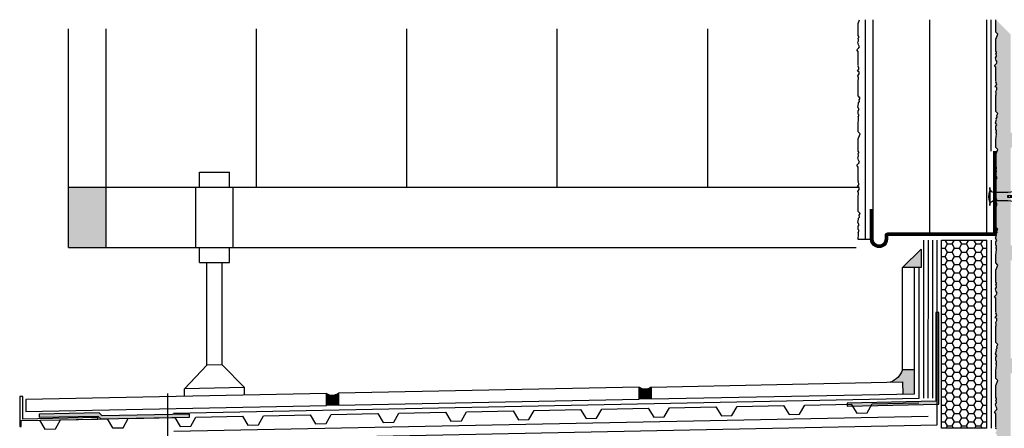
# Model space of a CAD drawing. Units: millimetres. Extents: x -2700 to 10775, y -3865 to 1973.
# Drawn here: x 9332 to 9987, y 1358 to 1629 of the extents above; entities that cross this region are included whole.
import ezdxf
from ezdxf.lldxf.tags import DXFTag

# ---------------------------------------------------------------- set-up
doc = ezdxf.new("R2010")
doc.units = ezdxf.units.MM
for name, color, linetype in [('BALKONOVÝ PROFIL', 253, 'Continuous'), ('BOSTIK 2720', 5, 'Continuous'), ('DLAŽBULEP', 140, 'Continuous'), ('ETICS', 253, 'Continuous'), ('LEPENKA V KÝBLU', 10, 'Continuous'), ('SAMOLEPICÍ TĚSNICÍ PÁS', 1, 'Continuous'), ('SPÁROVAČKA', 140, 'Continuous'), ('stavba', 7, 'Continuous'), ('TĚSNICÍ PÁS PROFI', 1, 'Continuous')]:
    doc.layers.add(name, color=color, linetype=linetype)
doc.layers.get('0').off()
tags = doc.linetypes.add('03B07', pattern=[21, 8.4, -12.6]).pattern_tags.tags
tags[6:7] = [DXFTag(74, 4), DXFTag(75, 0), DXFTag(340, '0'), DXFTag(46, 1.0), DXFTag(50, 0.0), DXFTag(44, 0.0), DXFTag(45, 0.0)]
tags[4:5] = [DXFTag(74, 4), DXFTag(75, 0), DXFTag(340, '0'), DXFTag(46, 1.0), DXFTag(50, 0.0), DXFTag(44, 0.0), DXFTag(45, 0.0)]
tags = doc.linetypes.add('07B025', pattern=[0.875, 0.125, -0.75]).pattern_tags.tags
tags[6:7] = [DXFTag(74, 4), DXFTag(75, 0), DXFTag(340, '0'), DXFTag(46, 1.0), DXFTag(50, 0.0), DXFTag(44, 0.0), DXFTag(45, 0.0)]
tags[4:5] = [DXFTag(74, 4), DXFTag(75, 0), DXFTag(340, '0'), DXFTag(46, 1.0), DXFTag(50, 0.0), DXFTag(44, 0.0), DXFTag(45, 0.0)]
doc.linetypes.add('HRANICE1', pattern='A,6.35,-2.54,[133,ltypeshp.shx,S=2.54,R=0,X=-2.54,Y=0],-2.54,25.4', length=36.83)
doc.linetypes.add('IZOLACE', pattern='A,0.00254,-2.54,[134,ltypeshp.shx,S=2.54,R=0,X=-2.54,Y=0],-5.08,[134,ltypeshp.shx,S=2.54,R=180,X=2.54,Y=0],-2.54', length=10.16254)

# ---------------------------------------------------------------- blocks, each defined once
blk = doc.blocks.new('K6-45')
for p, q in [((3, -2.75), (3, 2.75)), ((12.54, 0.6), (12.84, -0.62)), ((12.95, 0.63), (13.26, -0.65)), ((14.37, 0.73), (14.73, -0.75)), ((14.77, 0.75), (15.15, -0.78)), ((16.19, 0.85), (16.62, -0.88)), ((16.6, 0.88), (17.04, -0.91)), ((18.02, 0.98), (18.51, -1.01)), ((18.42, 1.01), (18.93, -1.04)), ((19.84, 1.11), (20.4, -1.15)), ((20.25, 1.14), (20.81, -1.18)), ((21.67, 1.24), (22.29, -1.28)), ((22.08, 1.26), (22.7, -1.31)), ((23.5, 1.36), (24.17, -1.41)), ((23.9, 1.39), (24.59, -1.44)), ((25.32, 1.49), (26.06, -1.54)), ((25.73, 1.52), (26.48, -1.57)), ((27.15, 1.62), (27.95, -1.68)), ((27.55, 1.65), (28.37, -1.7)), ((29, 1.65), (27.59, 1.65)), ((28.97, 1.75), (29.84, -1.81)), ((29.38, 1.78), (30.26, -1.84)), ((30.86, 1.65), (29.41, 1.65)), ((32.71, 1.65), (31.27, 1.65)), ((34.57, 1.65), (33.12, 1.65)), ((36.43, 1.65), (34.98, 1.65)), ((38.28, 1.65), (36.84, 1.65)), ((40.14, 1.65), (38.7, 1.65)), ((42, 1.65), (40.55, 1.65)), ((43.07, 1.65), (42.41, 1.65)), ((43.07, 1.65), (48.57, 0)), ((43.21, -1.61), (48.57, 0)), ((27.95, -1.65), (27.59, -1.65)), ((29.8, -1.65), (28.36, -1.65)), ((31.66, -1.65), (30.22, -1.65)), ((33.52, -1.65), (32.07, -1.65)), ((35.38, -1.65), (33.93, -1.65)), ((37.23, -1.65), (35.79, -1.65)), ((39.09, -1.65), (37.64, -1.65)), ((40.95, -1.65), (39.5, -1.65)), ((42.8, -1.65), (41.36, -1.65))]:
    blk.add_line(p, q)
at = {"flags": 128}
for points in [[(0.5, -6), (0.5, 6, 0.340122), (3, 2.75), (12.5, 2.75), (16.49, 3.03), (19.05, 2.21), (18.98, 3.2), (21.98, 3.41), (24.54, 2.59), (24.47, 3.59), (27.46, 3.8), (30.03, 2.97), (29.96, 3.97), (32.95, 4.18), (35.51, 3.36), (35.44, 4.35), (38.44, 4.56), (41, 3.74), (40.93, 4.74), (43.42, 4.91), (46.97, 4.41), (47.07, 3.01), (12.5, 0.59), (12.5, -0.59), (47.07, -3.01), (46.97, -4.41), (43.42, -4.91), (40.93, -4.74), (41, -3.74), (38.44, -4.56), (35.44, -4.35), (35.51, -3.36), (32.95, -4.18), (29.96, -3.97), (30.03, -2.97), (27.46, -3.8), (24.47, -3.59), (24.54, -2.59), (21.98, -3.41), (18.98, -3.2), (19.05, -2.21), (16.49, -3.03), (12.5, -2.75), (3, -2.75, 0.340122), (0.5, -6)], [(32.12, -1.85), (31.22, 1.85, 0.243668), (30.81, 1.85), (31.71, -1.85, 0.243711), (32.12, -1.85)], [(33.98, -1.85), (33.08, 1.85, 0.243668), (32.66, 1.85), (33.57, -1.85, 0.243711), (33.98, -1.85)], [(35.84, -1.85), (34.93, 1.85, 0.243668), (34.52, 1.85), (35.42, -1.85, 0.243711), (35.84, -1.85)], [(37.69, -1.85), (36.79, 1.85, 0.243668), (36.38, 1.85), (37.28, -1.85, 0.243711), (37.69, -1.85)], [(39.55, -1.85), (38.65, 1.85, 0.243668), (38.23, 1.85), (39.14, -1.85, 0.243711), (39.55, -1.85)], [(41.41, -1.85), (40.5, 1.85, 0.243668), (40.09, 1.85), (41, -1.85, 0.243711), (41.41, -1.85)], [(43.27, -1.85), (42.36, 1.85, 0.243668), (41.95, 1.85), (42.85, -1.85, 0.243711), (43.27, -1.85)]]:
    blk.add_lwpolyline(points, format="xyb", close=True, dxfattribs=at)
blk.add_arc((14.31, 0), 14.31, 164.81072, 195.18933)

msp = doc.modelspace()

# ---------------------------------------------------------------- hatches: boundary and pattern name
at = {"layer": 'BOSTIK 2720'}
for points in [[(9919.02, 1464.42), (9931.31, 1476.71), (9931.31, 1464.42)], [(9919.02, 1396.36, -0.222447), (9910.85, 1388.19), (9919.02, 1388.36), (9919.18, 1380.36), (9927.02, 1380.52), (9927.02, 1396.36)]]:
    msp.add_hatch(color=256, dxfattribs=at).paths.add_polyline_path(points)
at = {"layer": 'ETICS'}
h = msp.add_hatch(dxfattribs=at)
h.set_pattern_fill('HONEY', color=256)
h.set_pattern_definition([(0, (8143.9295, 1108.9217), (4.7625, 2.7496306), [3.175, -6.35]), (120, (8143.9295, 1108.9217), (-4.7625, 2.7496307), [3.175, -6.35]), (60, (8143.9295, 1108.9217), (1e-08, 5.4992613), [-6.35, 3.175])])
h.paths.add_polyline_path([(9945.02, 1357.68), (9945.02, 1482.68), (9975.02, 1482.68), (9975.02, 1357.68)])
at = {"layer": 'SAMOLEPICÍ TĚSNICÍ PÁS'}
msp.add_hatch(color=256, dxfattribs=at).paths.add_polyline_path([(9344.78, 1366.92), (9344.78, 1364.96), (9383.83, 1365.74), (9385.86, 1363.77), (9444.78, 1364.92), (9444.74, 1366.92), (9386.65, 1365.8), (9384.62, 1367.76)])
at = {"layer": 'SPÁROVAČKA'}
for points in [[(9743.78, 1384.9, 0.300714), (9751.77, 1385.06), (9751.93, 1377.06), (9743.94, 1376.9)], [(9535.82, 1380.74, 0.300714), (9543.82, 1380.9), (9543.98, 1372.91), (9535.98, 1372.75)]]:
    msp.add_hatch(color=256, dxfattribs=at).paths.add_polyline_path(points)
at = {"layer": 'stavba'}
h = msp.add_hatch(dxfattribs=at)
h.set_pattern_fill('CONC', color=256)
h.set_pattern_definition([(0, (10015.73, 21.436), (0, 25.4), [0, -25.4]), (0, (10015.984, 12.546), (0, 25.4), [0, -25.4]), (0, (10016.746, 26.262), (0, 25.4), [0, -25.4]), (338.1986, (10003.538, 18.388), (76.200007, -25.399998), [2.73566, -134.04753]), (216.8699, (10006.078, 17.372), (76.199998, 50.800003), [1.27, -125.73]), (130.6013, (10005.062, 16.6102), (127.0000107, -152.399975), [2.34175, -231.83466]), (206.5651, (9996.68, 13.562), (-25.39998, -25.40003), [0.56797, -56.22816]), (326.3099, (9996.172, 13.308), (50.79999, -25.400034), [0.91582, -90.6652]), (108.4349, (9996.934, 12.8), (-25.39996, 50.80001), [0.80322, -79.51864]), (225, (10012.936, 11.022), (-4e-15, -25.4), [1.07762, -34.8434]), (0, (10012.174, 10.26), (25.4, 25.4), [1.524, -23.876]), (135, (10013.698, 10.26), (-25.4, 2e-15), [1.07762, -34.8434]), (251.5651, (10009.888, 27.278), (25.39996, 50.80001), [0.80322, -79.51864]), (0, (10009.634, 26.516), (25.4, 25.4), [1.27, -24.13]), (143.1301, (10010.904, 26.516), (-76.199998, 50.800003), [1.27, -125.73]), (213.6901, (9996.426, 27.532), (50.79999, 25.400034), [0.91582, -90.6652]), (341.5651, (9995.664, 27.024), (-50.80001, 25.39996), [1.60645, -78.7154]), (126.8699, (9997.188, 26.516), (50.800003, -76.199998), [1.27, -125.73]), (0, (10003.792, 26.516), (0, 25.4), [0, -25.4]), (0, (9996.934, 19.912), (0, 25.4), [0, -25.4]), (0, (10004.046, 10.514), (0, 25.4), [0, -25.4]), (0, (10010.904, 18.388), (0, 25.4), [0, -25.4]), (0, (10003.538, 22.706), (0, 25.4), [0, -25.4]), (0, (9997.95, 23.468), (0, 25.4), [0, -25.4]), (0, (10000.236, 21.944), (0, 25.4), [0, -25.4]), (0, (9999.22, 15.848), (0, 25.4), [0, -25.4]), (0, (9993.124, 16.864), (0, 25.4), [0, -25.4]), (0, (9993.378, 22.706), (0, 25.4), [0, -25.4]), (0, (9992.616, 28.294), (0, 25.4), [0, -25.4]), (0, (10000.49, 29.31), (0, 25.4), [0, -25.4]), (0, (10006.078, 30.326), (0, 25.4), [0, -25.4]), (0, (10014.968, 29.31), (0, 25.4), [0, -25.4]), (0, (10008.872, 21.436), (0, 25.4), [0, -25.4]), (0, (10006.332, 26.008), (0, 25.4), [0, -25.4]), (0, (10008.364, 13.816), (0, 25.4), [0, -25.4]), (0, (10000.744, 12.546), (0, 25.4), [0, -25.4]), (0, (10008.364, 6.958), (0, 25.4), [0, -25.4]), (0, (9999.982, 8.482), (0, 25.4), [0, -25.4]), (0, (9991.854, 7.72), (0, 25.4), [0, -25.4]), (0, (9994.902, 6.45), (0, 25.4), [0, -25.4]), (0, (9995.156, 10.006), (0, 25.4), [0, -25.4]), (0, (10012.174, 5.942), (0, 25.4), [0, -25.4]), (0, (10015.222, 16.356), (0, 25.4), [0, -25.4]), (0, (10013.952, 23.976), (0, 25.4), [0, -25.4]), (0, (10002.268, 5.688), (0, 25.4), [0, -25.4])])
h.paths.add_polyline_path([(9981.02, 1319.16), (9981.44, 1322.71), (9981.44, 1323.5), (9981.06, 1324.16), (9981.49, 1324.58), (9981.49, 1325.34), (9981.02, 1325.81), (9981.02, 1328.05), (9981.68, 1328.94), (9980.84, 1330.4), (9981.43, 1332.61), (9981.24, 1333.33), (9982.03, 1334.12), (9981.72, 1335.27), (9982.39, 1336.44), (9981.02, 1337.81), (9981.02, 1347.62), (9981.02, 1348.56), (9981.28, 1349.06), (9981.28, 1349.97), (9981.02, 1350.97), (9981.02, 1351.22), (9981.76, 1352.52), (9981.67, 1353.76), (9980.73, 1354.3), (9981.47, 1355.59), (9981.66, 1356.3), (9981.08, 1357.31), (9981.4, 1357.87), (9981.02, 1358.26), (9981.02, 1367.29), (9980.29, 1368.53), (9981.58, 1369.82), (9982.01, 1370.57), (9981.27, 1371.86), (9980.88, 1373.63), (9981.44, 1374.58), (9981.44, 1375.05), (9981.06, 1376.33), (9981.49, 1376.76), (9981.49, 1377.34), (9981.02, 1377.95), (9981.02, 1386.01), (9982.39, 1389.31), (9981.02, 1390.69), (9981.02, 1395.91), (9981.44, 1399.47), (9981.44, 1400.25), (9981.06, 1400.92), (9981.49, 1401.34), (9981.49, 1402.1), (9981.02, 1402.57), (9981.02, 1404.81), (9981.68, 1405.7), (9980.84, 1407.16), (9981.44, 1409.33), (9981.24, 1410.09), (9982.03, 1410.87), (9981.72, 1412.02), (9982.39, 1413.2), (9981.02, 1414.57), (9981.02, 1425.31), (9981.28, 1425.82), (9981.28, 1426.73), (9980.97, 1427.9), (9981.76, 1429.27), (9981.67, 1430.51), (9980.72, 1431.06), (9981.47, 1432.35), (9981.66, 1433.06), (9981.08, 1434.07), (9981.4, 1434.63), (9981.02, 1435.02), (9981.02, 1444.05), (9980.29, 1445.29), (9981.58, 1446.58), (9982.01, 1447.32), (9981.27, 1448.61), (9980.88, 1450.38), (9981.44, 1451.34), (9981.44, 1451.81), (9981.06, 1453.09), (9981.49, 1453.52), (9981.49, 1454.09), (9981.02, 1454.71), (9981.02, 1462.77), (9982.39, 1466.07), (9981.02, 1467.45), (9981.02, 1472.67), (9981.44, 1476.23), (9981.44, 1477.01), (9981.06, 1477.67), (9981.49, 1478.1), (9981.49, 1478.86), (9981.02, 1479.33), (9981.02, 1481.57), (9981.68, 1482.46), (9980.84, 1483.91), (9981.44, 1486.09), (9981.24, 1486.85), (9982.03, 1487.63), (9981.72, 1488.78), (9982.39, 1489.95), (9981.02, 1491.33), (9981.02, 1502.07), (9981.28, 1502.58), (9981.28, 1503.49), (9981.02, 1504.48), (9981.02, 1504.74), (9981.76, 1506.03), (9981.67, 1507.27), (9981.02, 1507.65), (9981.02, 1508.33), (9981.34, 1508.89), (9988.97, 1508.89), (9991.02, 1508.75), (9991.02, 1479.16), (10131.02, 1479.16), (10131.02, 1544.16), (9991.02, 1544.16), (9991.02, 1511.66), (9991.02, 1508.75), (9988.97, 1508.89), (9981.34, 1508.89), (9981.47, 1509.1), (9981.66, 1509.82), (9981.08, 1510.83), (9981.4, 1511.39), (9981.02, 1511.77), (9981.02, 1514.39), (9981.02, 1520.81), (9981.02, 1522.77), (9981.58, 1523.34), (9982.01, 1524.08), (9981.27, 1525.37), (9981.02, 1526.52), (9981.02, 1527.37), (9981.44, 1528.09), (9981.44, 1528.57), (9981.06, 1529.85), (9981.49, 1530.28), (9981.49, 1530.85), (9981.02, 1531.47), (9981.02, 1539.53), (9982.39, 1542.83), (9981.02, 1544.2), (9981.02, 1549.43), (9981.44, 1552.99), (9981.44, 1553.77), (9981.06, 1554.43), (9981.49, 1554.86), (9981.49, 1555.62), (9981.02, 1556.09), (9981.02, 1558.33), (9981.68, 1559.22), (9980.84, 1560.67), (9981.44, 1562.84), (9981.24, 1563.6), (9982.03, 1564.39), (9981.72, 1565.54), (9982.39, 1566.71), (9981.02, 1568.09), (9981.02, 1578.83), (9981.28, 1579.34), (9981.28, 1580.25), (9980.97, 1581.42), (9981.76, 1582.79), (9981.67, 1584.03), (9980.72, 1584.58), (9981.47, 1585.86), (9981.66, 1586.58), (9981.08, 1587.58), (9981.4, 1588.15), (9981.02, 1588.53), (9981.02, 1597.57), (9980.29, 1598.8), (9981.58, 1600.1), (9982.01, 1600.84), (9981.27, 1602.13), (9980.88, 1603.9), (9981.44, 1604.85), (9981.44, 1605.32), (9981.06, 1606.61), (9981.49, 1607.03), (9981.49, 1607.61), (9981.02, 1608.23), (9981.02, 1616.29), (9982.39, 1619.59), (9981.02, 1620.96), (9981.02, 1629.16), (9991.02, 1619.16), (9991.02, 1554.16), (10281.02, 1554.16), (10281.02, 1544.16), (10141.02, 1544.16), (10141.02, 1479.16), (10281.02, 1479.16), (10281.02, 1469.16), (9991.02, 1469.16), (9991.02, 1404.16), (10281.02, 1404.16), (10281.02, 1394.16), (10141.02, 1394.16), (10141.02, 1329.16), (10281.02, 1329.16), (10281.02, 1319.16)])
h.paths.add_polyline_path([(9991.02, 1329.16), (9991.02, 1394.16), (10131.02, 1394.16), (10131.02, 1329.16)], flags=16)
h = msp.add_hatch(color=256, dxfattribs=at)
h.dxf.hatch_style = 1
h.paths.add_polyline_path([(9364.42, 1477.82), (9364.42, 1517.82), (9389.42, 1517.82), (9389.42, 1477.82)])
at = {"layer": 'TĚSNICÍ PÁS PROFI'}
msp.add_hatch(color=256, dxfattribs=at).paths.add_polyline_path([(9882.1, 1374.39), (9882.14, 1372.39), (9943.1, 1373.61), (9943.1, 1434.58), (9941.1, 1434.58), (9941.1, 1375.57)])

# ---------------------------------------------------------------- linework, layer by layer
at = {"layer": 'BALKONOVÝ PROFIL'}
msp.add_lwpolyline([(9383.85, 1364.74), (9333.86, 1363.76), (9333.86, 1378.76), (9331.86, 1378.76), (9331.86, 1358.76), (9332.86, 1358.76), (9332.86, 1362.72), (9383.86, 1363.74), (9383.85, 1364.74)], dxfattribs=at)
at = {"layer": 'BOSTIK 2720', "color": 7}
msp.add_lwpolyline([(9919.02, 1464.42), (9931.31, 1476.71), (9931.31, 1464.42), (9919.02, 1464.42)], dxfattribs=at)
msp.add_lwpolyline([(9919.02, 1396.36, -0.222447), (9910.85, 1388.19), (9919.02, 1388.36), (9919.18, 1380.36), (9927.02, 1380.52), (9927.02, 1396.36), (9919.02, 1396.36)], format="xyb", dxfattribs=at)
at = {"layer": 'DLAŽBULEP', "linetype": 'HRANICE1'}
for p, q in [((9978.02, 1541.67), (9978.02, 1629.16)), ((9978.02, 1482.68), (9978.02, 1357.62))]:
    msp.add_line(p, q, dxfattribs=at)
for points in [[(9434.11, 1367.69), (9930.02, 1377.61), (9930.02, 1464.42)], [(9434.35, 1355.69), (9936.02, 1365.73)]]:
    msp.add_lwpolyline(points, dxfattribs=at)
at = {"layer": 'ETICS', "color": 30, "linetype": '03B07'}
msp.add_line((9894.42, 1483.04), (9894.42, 1629.16), dxfattribs=at)
at = {"layer": 'ETICS', "color": 253}
for p, q in [((9899.42, 1503.04), (9899.42, 1629.16)), ((9975.02, 1487.28), (9975.02, 1629.16))]:
    msp.add_line(p, q, dxfattribs=at)
at = {"layer": 'ETICS', "color": 253, "linetype": 'IZOLACE', "ltscale": 3.5}
msp.add_line((9937.22, 1487.28), (9937.22, 1629.16), dxfattribs=at)
at = {"layer": 'ETICS'}
for p, q in [((9945.02, 1482.68), (9975.02, 1482.68)), ((9945.02, 1357.68), (9945.02, 1482.68)), ((9975.02, 1357.68), (9975.02, 1482.68)), ((9975.02, 1357.68), (9945.02, 1357.68))]:
    msp.add_line(p, q, dxfattribs=at)
for points in [[(9981.02, 1541.68), (9981.02, 1485.68), (9909.02, 1485.68), (9909.02, 1483.28, -1), (9897.82, 1483.28), (9897.82, 1503.28)], [(9980.62, 1541.68), (9980.62, 1486.08), (9909.02, 1486.08, 0.414214), (9908.62, 1485.68), (9908.62, 1483.28, -1), (9898.22, 1483.28), (9898.22, 1503.28)], [(9980.22, 1541.68), (9980.22, 1486.48), (9909.02, 1486.48, 0.414214), (9908.22, 1485.68), (9908.22, 1483.28, -1), (9898.62, 1483.28), (9898.62, 1503.28)], [(9979.82, 1541.68), (9979.82, 1486.88), (9909.02, 1486.88, 0.414214), (9907.82, 1485.68), (9907.82, 1483.28, -1), (9899.02, 1483.28), (9899.02, 1503.28)], [(9979.42, 1541.68), (9979.42, 1487.28), (9909.02, 1487.28, 0.414214), (9907.42, 1485.68), (9907.42, 1483.28, -1), (9899.42, 1483.28), (9899.42, 1503.28)]]:
    msp.add_lwpolyline(points, format="xyb", dxfattribs=at)
at = {"layer": 'ETICS', "color": 30, "linetype": '07B025'}
msp.add_lwpolyline([(9350.02, 1348.01), (9942.02, 1359.85), (9942.02, 1482.68)], dxfattribs=at)
at = {"layer": 'LEPENKA V KÝBLU'}
for p, q in [((9933.02, 1482.68), (9933.02, 1377.61)), ((9939.02, 1482.68), (9939.02, 1377.61))]:
    msp.add_line(p, q, dxfattribs=at)
at = {"layer": 'LEPENKA V KÝBLU', "linetype": '03B07'}
msp.add_line((9935.99, 1482.68), (9935.87, 1377.61), dxfattribs=at)
at = {"layer": 'SAMOLEPICÍ TĚSNICÍ PÁS', "color": 3}
msp.add_lwpolyline([(9344.78, 1366.92), (9344.78, 1364.96), (9383.83, 1365.74), (9385.86, 1363.77), (9444.78, 1364.92), (9444.74, 1366.92), (9386.65, 1365.8), (9384.62, 1367.76), (9344.78, 1366.92)], dxfattribs=at)
at = {"layer": 'SPÁROVAČKA', "color": 7}
for points in [[(9743.78, 1384.9, 0.300714), (9751.77, 1385.06), (9751.93, 1377.06), (9743.94, 1376.9), (9743.78, 1384.9)], [(9535.82, 1380.74, 0.300714), (9543.82, 1380.9), (9543.98, 1372.91), (9535.98, 1372.75), (9535.82, 1380.74)]]:
    msp.add_lwpolyline(points, format="xyb", dxfattribs=at)
at = {"layer": 'stavba'}
for p, q in [((9364.42, 1477.82), (9364.42, 1623.16)), ((9389.42, 1477.82), (9389.42, 1623.16)), ((9489.42, 1517.82), (9489.42, 1623.16)), ((9589.42, 1517.82), (9589.42, 1623.16)), ((9689.42, 1517.82), (9689.42, 1623.16)), ((9789.42, 1517.82), (9789.42, 1623.16)), ((9451.42, 1527.82), (9471.42, 1527.82)), ((9451.42, 1517.82), (9451.42, 1527.82)), ((9471.42, 1517.82), (9471.42, 1527.82)), ((9364.42, 1517.82), (9889.42, 1517.82)), ((9448.92, 1477.82), (9448.92, 1517.82)), ((9473.92, 1477.82), (9473.92, 1517.82)), ((9897.82, 1483.04), (9889.42, 1483.04)), ((9364.42, 1477.82), (9888.08, 1477.82)), ((9451.42, 1467.82), (9451.42, 1477.82)), ((9471.42, 1467.82), (9471.42, 1477.82)), ((9451.42, 1467.82), (9471.42, 1467.82)), ((9456.42, 1399.46), (9456.42, 1467.82)), ((9466.42, 1399.66), (9466.42, 1467.82)), ((9441.42, 1383.86), (9456.42, 1399.46)), ((9466.42, 1399.66), (9456.42, 1399.46)), ((9481.42, 1384.66), (9466.42, 1399.66)), ((9481.42, 1384.66), (9441.42, 1383.86)), ((9441.42, 1378.86), (9441.42, 1383.86)), ((9481.42, 1379.66), (9481.42, 1384.66)), ((9430.36, 719.19), (9430.36, 1380.67))]:
    msp.add_line(p, q, dxfattribs=at)
for points in [[(9889.42, 1483.04), (9889.84, 1486.6), (9889.84, 1487.38), (9889.46, 1488.04), (9889.89, 1488.47), (9889.89, 1489.23), (9889.42, 1489.69), (9889.42, 1491.94), (9890.08, 1492.83), (9889.24, 1494.28), (9889.83, 1496.49), (9889.64, 1497.21), (9890.43, 1498), (9890.12, 1499.15), (9890.79, 1500.32), (9889.42, 1501.69), (9889.42, 1512.44), (9889.68, 1512.95), (9889.68, 1513.86), (9889.37, 1515.03), (9890.16, 1516.4), (9890.07, 1517.64), (9889.13, 1518.19), (9889.87, 1519.47), (9890.06, 1520.19), (9889.48, 1521.19), (9889.8, 1521.76), (9889.42, 1522.14), (9889.42, 1531.18), (9888.69, 1532.41), (9889.98, 1533.71), (9890.41, 1534.45), (9889.67, 1535.74), (9889.28, 1537.51), (9889.84, 1538.46), (9889.84, 1538.93), (9889.46, 1540.22), (9889.89, 1540.64), (9889.89, 1541.22), (9889.42, 1541.84), (9889.42, 1549.9), (9890.79, 1553.2), (9889.42, 1554.57), (9889.42, 1559.8), (9889.84, 1563.35), (9889.84, 1564.14), (9889.46, 1564.8), (9889.89, 1565.23), (9889.89, 1565.98), (9889.42, 1566.45), (9889.42, 1568.69), (9890.08, 1569.58), (9889.24, 1571.04), (9889.84, 1573.21), (9889.64, 1573.97), (9890.43, 1574.76), (9890.12, 1575.91), (9890.79, 1577.08), (9889.42, 1578.45), (9889.42, 1589.2), (9889.68, 1589.7), (9889.68, 1590.61), (9889.37, 1591.78), (9890.16, 1593.16), (9890.07, 1594.4), (9889.12, 1594.94), (9889.87, 1596.23), (9890.06, 1596.94), (9889.48, 1597.95), (9889.8, 1598.52), (9889.42, 1598.9), (9889.42, 1607.93), (9888.69, 1609.17), (9889.98, 1610.46), (9890.41, 1611.21), (9889.67, 1612.5), (9889.28, 1614.27), (9889.84, 1615.22), (9889.84, 1615.69), (9889.46, 1616.97), (9889.89, 1617.4), (9889.89, 1617.98), (9889.42, 1618.59), (9889.42, 1626.66), (9890.46, 1629.16)], [(9981.08, 1357.31), (9981.4, 1357.87), (9981.02, 1358.26), (9981.02, 1367.29), (9980.29, 1368.53), (9981.58, 1369.82), (9982.01, 1370.57), (9981.27, 1371.86), (9980.88, 1373.63), (9981.44, 1374.58), (9981.44, 1375.05), (9981.06, 1376.33), (9981.49, 1376.76), (9981.49, 1377.34), (9981.02, 1377.95), (9981.02, 1386.01), (9982.39, 1389.31), (9981.02, 1390.69), (9981.02, 1395.91), (9981.44, 1399.47), (9981.44, 1400.25), (9981.06, 1400.92), (9981.49, 1401.34), (9981.49, 1402.1), (9981.02, 1402.57), (9981.02, 1404.81), (9981.68, 1405.7), (9980.84, 1407.16), (9981.44, 1409.33), (9981.24, 1410.09), (9982.03, 1410.87), (9981.72, 1412.02), (9982.39, 1413.2), (9981.02, 1414.57), (9981.02, 1425.31), (9981.28, 1425.82), (9981.28, 1426.73), (9980.97, 1427.9), (9981.76, 1429.27), (9981.67, 1430.51), (9980.72, 1431.06), (9981.47, 1432.35), (9981.66, 1433.06), (9981.08, 1434.07), (9981.4, 1434.63), (9981.02, 1435.02), (9981.02, 1444.05), (9980.29, 1445.29), (9981.58, 1446.58), (9982.01, 1447.32), (9981.27, 1448.61), (9980.88, 1450.38), (9981.44, 1451.34), (9981.44, 1451.81), (9981.06, 1453.09), (9981.49, 1453.52), (9981.49, 1454.09), (9981.02, 1454.71), (9981.02, 1462.77), (9982.39, 1466.07), (9981.02, 1467.45), (9981.02, 1472.67), (9981.44, 1476.23), (9981.44, 1477.01), (9981.06, 1477.67), (9981.49, 1478.1), (9981.49, 1478.86), (9981.02, 1479.33), (9981.02, 1481.57), (9981.68, 1482.46), (9980.84, 1483.91), (9981.44, 1486.09), (9981.24, 1486.85), (9982.03, 1487.63), (9981.72, 1488.78), (9982.39, 1489.95), (9981.02, 1491.33), (9981.02, 1502.07), (9981.28, 1502.58), (9981.28, 1503.49), (9980.97, 1504.66), (9981.76, 1506.03), (9981.67, 1507.27), (9980.72, 1507.82), (9981.47, 1509.1), (9981.66, 1509.82), (9981.08, 1510.83), (9981.4, 1511.39), (9981.02, 1511.77), (9981.02, 1520.81), (9980.29, 1522.05), (9981.58, 1523.34), (9982.01, 1524.08), (9981.27, 1525.37), (9980.88, 1527.14), (9981.44, 1528.09), (9981.44, 1528.57), (9981.06, 1529.85), (9981.49, 1530.28), (9981.49, 1530.85), (9981.02, 1531.47), (9981.02, 1539.53), (9982.39, 1542.83), (9981.02, 1544.2), (9981.02, 1549.43), (9981.44, 1552.99), (9981.44, 1553.77), (9981.06, 1554.43), (9981.49, 1554.86), (9981.49, 1555.62), (9981.02, 1556.09), (9981.02, 1558.33), (9981.68, 1559.22), (9980.84, 1560.67), (9981.44, 1562.84), (9981.24, 1563.6), (9982.03, 1564.39), (9981.72, 1565.54), (9982.39, 1566.71), (9981.02, 1568.09), (9981.02, 1578.83), (9981.28, 1579.34), (9981.28, 1580.25), (9980.97, 1581.42), (9981.76, 1582.79), (9981.67, 1584.03), (9980.72, 1584.58), (9981.47, 1585.86), (9981.66, 1586.58), (9981.08, 1587.58), (9981.4, 1588.15), (9981.02, 1588.53), (9981.02, 1597.57), (9980.29, 1598.8), (9981.58, 1600.1), (9982.01, 1600.84), (9981.27, 1602.13), (9980.88, 1603.9), (9981.44, 1604.85), (9981.44, 1605.32), (9981.06, 1606.61), (9981.49, 1607.03), (9981.49, 1607.61), (9981.02, 1608.23), (9981.02, 1616.29), (9982.39, 1619.59), (9981.02, 1620.96), (9981.02, 1629.16)], [(9751.93, 1377.06), (9927.02, 1380.52), (9927.02, 1464.42)], [(9919.02, 1396.36), (9919.02, 1464.42)], [(9751.78, 1385.01), (9919.02, 1388.36)], [(9543.82, 1380.9), (9543.98, 1372.91), (9743.94, 1376.9), (9743.78, 1384.9), (9543.82, 1380.9)], [(9335.86, 1376.74), (9336.02, 1368.75), (9535.98, 1372.75), (9535.82, 1380.74), (9335.86, 1376.74)]]:
    msp.add_lwpolyline(points, dxfattribs=at)
at = {"layer": 'TĚSNICÍ PÁS PROFI', "color": 3}
msp.add_lwpolyline([(9882.1, 1374.39), (9882.14, 1372.39), (9943.1, 1373.61), (9943.1, 1434.58), (9941.1, 1434.58), (9941.1, 1375.57), (9882.1, 1374.39)], dxfattribs=at)
at = {"layer": 'TĚSNICÍ PÁS PROFI'}
for points in [[(9614.97, 1368.24), (9618.59, 1362.31), (9625.59, 1362.44), (9628.97, 1368.51), (9659.96, 1369.12)], [(9659.96, 1369.12), (9663.58, 1363.19), (9670.58, 1363.33), (9673.96, 1369.4), (9704.95, 1370.01)], [(9704.95, 1370.01), (9708.57, 1364.08), (9715.57, 1364.22), (9718.95, 1370.29), (9749.95, 1370.9)], [(9749.95, 1370.9), (9753.56, 1364.97), (9760.56, 1365.11), (9763.94, 1371.18), (9794.94, 1371.79)], [(9794.94, 1371.79), (9798.55, 1365.86), (9805.55, 1366), (9808.93, 1372.06), (9839.93, 1372.68)], [(9839.93, 1372.68), (9843.55, 1366.75), (9850.55, 1366.88), (9853.93, 1372.95), (9884.92, 1373.56)], [(9884.92, 1373.56), (9888.54, 1367.63), (9895.54, 1367.77), (9898.92, 1373.84), (9929.91, 1374.45)], [(9345.02, 1362.91), (9348.64, 1356.98), (9355.63, 1357.12), (9359.02, 1363.18), (9390.01, 1363.8)], [(9390.01, 1363.8), (9393.63, 1357.87), (9400.63, 1358), (9404.01, 1364.07), (9435, 1364.68)], [(9435, 1364.68), (9438.62, 1358.75), (9445.62, 1358.89), (9449, 1364.96), (9479.99, 1365.57)], [(9479.99, 1365.57), (9483.61, 1359.64), (9490.61, 1359.78), (9493.99, 1365.85), (9524.99, 1366.46)], [(9524.99, 1366.46), (9528.6, 1360.53), (9535.6, 1360.67), (9538.98, 1366.74), (9569.98, 1367.35)], [(9569.98, 1367.35), (9573.6, 1361.42), (9580.59, 1361.56), (9583.97, 1367.62), (9614.97, 1368.24)]]:
    msp.add_lwpolyline(points, dxfattribs=at)

# ---------------------------------------------------------------- block references
at = {"layer": 'stavba', "xscale": -1, "rotation": 179.9999999999993}
msp.add_blockref('K6-45', (9976.47, 1511.64), dxfattribs=at)

doc.saveas('drawing.dxf')
